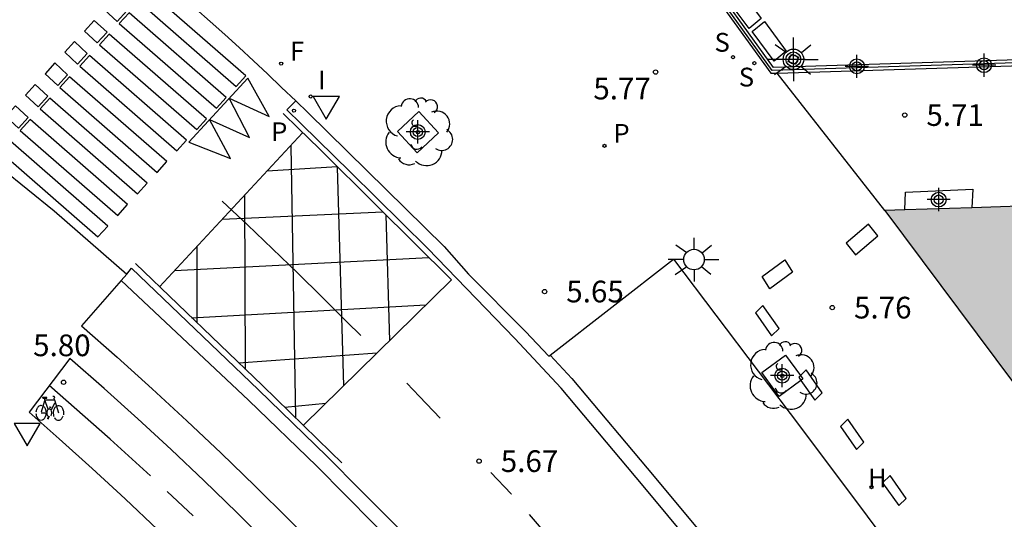
# Model space of a CAD drawing. Units: metres. Extents: x 583093 to 583444, y 4794789 to 4795041.
# Drawn here: x 583325 to 583359, y 4794888 to 4794906 of the extents above; entities that cross this region are included whole.
import ezdxf

# ---------------------------------------------------------------- set-up
doc = ezdxf.new("R2010")
doc.units = ezdxf.units.M
doc.header["$MEASUREMENT"] = 0
for name, color, linetype in [('020204', 9, 'Continuous'), ('020308', 9, 'Continuous'), ('060108', 9, 'Continuous'), ('060112', 1, 'Continuous'), ('060113', 4, 'Continuous'), ('060124', 9, 'Continuous'), ('060126', 9, 'Continuous'), ('070105', 6, 'Continuous'), ('070108', 9, 'Continuous'), ('090111', 4, 'Continuous'), ('090212', 9, 'Continuous'), ('100101', 9, 'Continuous'), ('100117', 54, 'Continuous'), ('100202', 3, 'Continuous'), ('200204', 4, 'Continuous'), ('200304', 4, 'Continuous'), ('210204', 9, 'Continuous'), ('210205', 4, 'Continuous'), ('210304', 9, 'Continuous'), ('210305', 4, 'Continuous'), ('240204', 9, 'Continuous'), ('240304', 9, 'Continuous'), ('250206', 9, 'Continuous'), ('260101', 9, 'Continuous'), ('260205', 9, 'Continuous'), ('270204', 9, 'Continuous'), ('270304', 9, 'Continuous'), ('990501', 21, 'Continuous'), ('Centroides', 1, 'Continuous')]:
    doc.layers.add(name, color=color, linetype=linetype)
doc.layers.add('080111', color=7, linetype='Continuous', lineweight=30)
doc.styles.add('ARIAL', font='arial.ttf', dxfattribs={"height": 1})
doc.styles.add('ROMANS', font='romans__.ttf', dxfattribs={"height": 1})

# ---------------------------------------------------------------- blocks, each defined once
blk = doc.blocks.new('Centroide')
for points in [[(0, -0.402), (0, 0.402)], [(0.402, 0), (-0.402, 0)]]:
    blk.add_lwpolyline(points)
for radius in [0.256, 0.159]:
    blk.add_circle((0, 0), radius)
blk = doc.blocks.new('COTAPU')
blk.add_circle((0, 0), 0.075)
blk = doc.blocks.new('HIDRAN')
blk.add_circle((0, 0), 0.055)
blk = doc.blocks.new('OPTICA')
blk.add_circle((0, 0), 0.055)
blk = doc.blocks.new('SETRA')
at = {"linetype": 'Continuous'}
blk.add_lwpolyline([(0.451, 0.26), (-0.45, 0.26), (-0.001, -0.52)], close=True, dxfattribs=at)
blk = doc.blocks.new('REIND')
blk.add_circle((0, 0), 0.055)
blk = doc.blocks.new('BICI')
at = {"color": 9, "linetype": 'Continuous'}
for points in [[(-0.236, 0.385), (-0.243, 0.371), (-0.224, 0.366)], [(-0.22, 0.365), (-0.087, 0.365), (-0.091, 0.384), (-0.104, 0.391), (-0.226, 0.391), (-0.236, 0.385)], [(0.171, 0.302), (0.165, 0.361), (0.177, 0.381), (0.182, 0.407), (0.167, 0.423), (0.149, 0.428), (0.122, 0.428)], [(-0.128, 0.302), (0.171, 0.302)], [(-0.049, -0.018), (-0.123, 0.201)], [(0.015, -0.014), (0.029, 0.05)], [(0.029, 0.05), (0.063, 0.051)], [(0.171, 0.302), (0.311, -0.144)], [(-0.033, -0.274), (-0.051, -0.344)], [(-0.051, -0.344), (-0.076, -0.344)]]:
    blk.add_lwpolyline(points, dxfattribs=at)
at = {"color": 9, "linetype": 'Continuous', "flags": 128}
for points in [[(-0.123, 0.201), (-0.174, 0.353)], [(-0.25, 0.103), (-0.281, 0.109), (-0.309, 0.108), (-0.335, 0.101), (-0.367, 0.084), (-0.382, 0.072), (-0.396, 0.059), (-0.416, 0.034), (-0.427, 0.017), (-0.44, -0.009), (-0.451, -0.037), (-0.457, -0.058), (-0.462, -0.082), (-0.467, -0.121)], [(-0.165, 0.27), (-0.282, -0.123)], [(-0.113, -0.111), (-0.117, -0.082), (-0.126, -0.043), (-0.141, -0.003), (-0.153, 0.018), (-0.165, 0.038), (-0.187, 0.064), (-0.195, 0.071)], [(0.029, 0.05), (0.001, 0.05)], [(0.07, -0.04), (0.191, 0.198)], [(0.219, 0.073), (0.204, 0.059), (0.191, 0.044), (0.176, 0.022), (0.164, 0.001), (0.155, -0.022), (0.148, -0.04), (0.142, -0.062), (0.137, -0.088), (0.134, -0.107), (0.133, -0.139), (0.133, -0.164), (0.135, -0.188), (0.141, -0.22), (0.146, -0.242), (0.156, -0.269)], [(0.255, 0.097), (0.276, 0.105), (0.302, 0.109), (0.329, 0.108), (0.361, 0.099), (0.384, 0.087), (0.405, 0.071), (0.424, 0.052), (0.439, 0.032), (0.455, 0.004), (0.467, -0.022), (0.478, -0.057), (0.484, -0.088), (0.488, -0.128), (0.488, -0.165), (0.485, -0.193), (0.483, -0.21)], [(-0.467, -0.164), (-0.462, -0.205), (-0.457, -0.229), (-0.446, -0.264), (-0.433, -0.294), (-0.416, -0.322), (-0.401, -0.343), (-0.381, -0.362), (-0.368, -0.372), (-0.343, -0.386), (-0.309, -0.396)], [(-0.289, -0.144), (-0.066, -0.144)], [(-0.274, -0.397), (-0.244, -0.39), (-0.218, -0.377), (-0.197, -0.361), (-0.177, -0.341), (-0.161, -0.32), (-0.146, -0.294), (-0.134, -0.269), (-0.124, -0.24), (-0.118, -0.212), (-0.113, -0.184), (-0.112, -0.171)], [(-0.091, -0.171), (-0.088, -0.187), (-0.085, -0.2), (-0.08, -0.214), (-0.075, -0.226), (-0.068, -0.238), (-0.059, -0.25), (-0.049, -0.26), (-0.033, -0.271), (-0.017, -0.276), (-0.004, -0.277), (0.008, -0.275), (0.018, -0.271)], [(0.047, -0.04), (0.033, -0.026), (0.021, -0.018), (0.007, -0.013), (-0.012, -0.012), (-0.035, -0.02), (-0.05, -0.031), (-0.06, -0.042), (-0.073, -0.061), (-0.081, -0.081), (-0.086, -0.097), (-0.09, -0.114)], [(0.044, -0.251), (0.055, -0.236), (0.064, -0.218), (0.071, -0.202), (0.076, -0.181), (0.079, -0.161), (0.08, -0.138), (0.079, -0.12), (0.075, -0.097), (0.07, -0.081), (0.063, -0.065)], [(0.175, -0.309), (0.192, -0.334), (0.206, -0.35), (0.226, -0.368), (0.248, -0.382), (0.276, -0.393), (0.297, -0.397), (0.32, -0.398), (0.348, -0.392), (0.369, -0.384), (0.392, -0.37), (0.416, -0.349), (0.43, -0.332), (0.444, -0.313), (0.454, -0.295), (0.465, -0.27), (0.472, -0.252)], [(-0.051, -0.344), (-0.025, -0.344)]]:
    blk.add_lwpolyline(points, dxfattribs=at)
blk = doc.blocks.new('PLUVI3')
blk.add_circle((0, 0), 0.055)
blk = doc.blocks.new('ARBOL')
blk.add_circle((0, 0), 0.0587)
for centre, radius, start, end in [((-0.28, 0.855), 0.3, 359.2878, 173.6078), ((0.097, 0.97), 0.21, 23.1565, 160.4665), ((0.438, 0.881), 0.24, 301.578, 139.328), ((-0.564, 0.381), 0.532, 92.28, 254.58), ((0.656, 0.288), 0.443, 319.8556, 114.7656), ((-0.091, 0.321), 0.12, 119.14, 310.56), ((0.819, -0.249), 0.383, 235.5275, 62.0275), ((-0.556, -0.339), 0.555, 142.64, 266.54), ((-0.039, -0.384), 0.21, 189.64, 323.88), ((0.299, -0.624), 0.532, 224.67, 0.24), ((-0.301, -0.676), 0.45, 213.78, 295.32)]:
    blk.add_arc(centre, radius, start, end)
blk = doc.blocks.new('FAROLA')
for p, q in [((0, 0.355), (0, 0.755)), ((-0.63, 0.51), (-0.255, 0.245)), ((0.605, 0.49), (0.276, 0.223)), ((-0.355, 0), (-0.895, 0)), ((0.355, 0), (0.855, 0)), ((-0.65, -0.52), (-0.255, -0.24)), ((0.585, -0.52), (0.256, -0.246)), ((0, -0.355), (0, -0.755))]:
    blk.add_line(p, q)
blk.add_circle((0, 0), 0.355)
blk = doc.blocks.new('SANEA')
blk.add_circle((0, 0), 0.055)

msp = doc.modelspace()

# ---------------------------------------------------------------- hatches: boundary and pattern name
at = {"layer": '990501'}
h = msp.add_hatch(color=256, dxfattribs=at)
h.paths.add_polyline_path([(583395.063, 4794900.469), (583379.579, 4794899.948), (583379.544, 4794901.539), (583379.519, 4794903.111), (583371.295, 4794902.832), (583371.258, 4794899.669), (583362.971, 4794899.391), (583354.684, 4794899.113), (583363.654, 4794887.106), (583382.622, 4794861.939)], flags=0)
h.paths.add_polyline_path([(583383.76, 4794885.147), (583382.578, 4794886.7), (583385.052, 4794888.548), (583387.392, 4794885.402), (583384.942, 4794883.593)], flags=0)
h.paths.add_polyline_path([(583378.433, 4794892.147), (583377.251, 4794893.701), (583376.069, 4794895.254), (583378.592, 4794897.138), (583380.932, 4794893.992)], flags=0)

# ---------------------------------------------------------------- linework, layer by layer
at = {"layer": '060108', "flags": 128}
for points in [[(583329.56, 4794907.2), (583329.86, 4794906.96), (583330.37, 4794906.53), (583330.88, 4794906.09), (583331.38, 4794905.65), (583331.88, 4794905.2), (583332.38, 4794904.75), (583332.87, 4794904.3), (583333.36, 4794903.84), (583333.84, 4794903.37), (583334.332, 4794902.908)], [(583321.34, 4794902.71), (583323.19, 4794901.34), (583324.17, 4794900.586), (583325.985, 4794899.102), (583328.49, 4794896.92)], [(583334.332, 4794902.908), (583334.766, 4794902.493), (583336.787, 4794900.5), (583339.461, 4794897.868), (583340.297, 4794896.915), (583342.27, 4794894.932), (583343.075, 4794894.078), (583343.121, 4794894.114)], [(583343.121, 4794894.114), (583347.384, 4794897.435), (583351.77, 4794891.627), (583358.725, 4794882.346), (583363.105, 4794876.532), (583369.558, 4794867.985), (583377.339, 4794857.719), (583373.431, 4794854.768)], [(583328.49, 4794896.92), (583328.296, 4794896.696)], [(583328.296, 4794896.696), (583326.93, 4794895.128), (583328.157, 4794894.048), (583329.372, 4794892.954), (583330.573, 4794891.845), (583331.76, 4794890.722), (583332.934, 4794889.585), (583334.095, 4794888.433), (583335.241, 4794887.268), (583336.373, 4794886.089), (583337.533, 4794884.851), (583338.678, 4794883.598), (583339.807, 4794882.331), (583340.92, 4794881.05), (583342.016, 4794879.755), (583343.097, 4794878.447), (583344.161, 4794877.125), (583345.514, 4794875.433), (583346.846, 4794873.725), (583348.156, 4794872), (583349.444, 4794870.258), (583350.711, 4794868.501), (583356.328, 4794861.114), (583365.567, 4794848.817)]]:
    msp.add_lwpolyline(points, dxfattribs=at)
at = {"layer": '060112', "flags": 128}
msp.add_lwpolyline([(583333.414, 4794887.564), (583332.299, 4794888.671), (583331.17, 4794889.765), (583330.029, 4794890.846), (583328.875, 4794891.912), (583327.708, 4794892.965), (583326.528, 4794894.004), (583325.124, 4794892.146), (583326.157, 4794891.226), (583327.303, 4794890.191), (583328.437, 4794889.144), (583329.559, 4794888.082)], dxfattribs=at)
at = {"layer": '060113', "flags": 128}
for points in [[(583373.402, 4794854.807), (583373.01, 4794854.496), (583367.381, 4794861.951), (583362.449, 4794868.524), (583357.835, 4794874.581), (583353.358, 4794880.476), (583349.665, 4794885.406), (583348.046, 4794887.547), (583346.333, 4794889.596), (583343.502, 4794892.978), (583341.898, 4794894.686), (583338.887, 4794897.816), (583336.224, 4794900.447), (583334.525, 4794902.118), (583334.03, 4794902.605), (583334.332, 4794902.908)], [(583328.49, 4794896.92), (583328.66, 4794897.12), (583333.04, 4794892.91), (583335.41, 4794890.62), (583336.59, 4794889.42), (583339.343, 4794886.657), (583341.793, 4794884.015), (583343.911, 4794881.677), (583347.342, 4794877.601), (583356.582, 4794865.451), (583367.825, 4794850.606), (583367.543, 4794850.271)], [(583367.485, 4794850.228), (583356.184, 4794865.149), (583346.952, 4794877.288), (583343.534, 4794881.348), (583341.424, 4794883.677), (583338.982, 4794886.311), (583335.065, 4794890.273), (583332.698, 4794892.557), (583328.296, 4794896.696)], [(583343.121, 4794894.114), (583343.876, 4794893.31), (583346.717, 4794889.917), (583348.437, 4794887.858), (583350.064, 4794885.707), (583353.757, 4794880.777), (583358.233, 4794874.884), (583362.848, 4794868.826), (583367.78, 4794862.252), (583373.402, 4794854.807)]]:
    msp.add_lwpolyline(points, dxfattribs=at)
at = {"layer": '060124', "flags": 128}
msp.add_lwpolyline([(583351.353, 4794904.273), (583351.458, 4794904.522), (583351.707, 4794904.417), (583351.602, 4794904.168), (583351.353, 4794904.273)], dxfattribs=at)
at = {"layer": '060126', "flags": 128}
msp.add_lwpolyline([(583354.684, 4794899.113), (583350.973, 4794903.871)], dxfattribs=at)
at = {"layer": '070105', "flags": 128}
for points in [[(583370.066, 4794899.629), (583369.923, 4794904.667), (583350.847, 4794904.067), (583348.247, 4794907.67), (583349.297, 4794908.452), (583349.238, 4794908.532)], [(583347.97, 4794907.713), (583350.747, 4794903.864), (583350.973, 4794903.871)], [(583350.973, 4794903.871), (583369.729, 4794904.461), (583369.867, 4794899.623)]]:
    msp.add_lwpolyline(points, dxfattribs=at)
at = {"layer": '070108', "flags": 128}
msp.add_lwpolyline([(583369.967, 4794899.626), (583369.826, 4794904.564), (583350.797, 4794903.965), (583348.108, 4794907.691), (583349.238, 4794908.532)], dxfattribs=at)
at = {"layer": '080111', "flags": 128}
for points in [[(583369.867, 4794899.623), (583362.971, 4794899.391), (583357.694, 4794899.214)], [(583355.383, 4794899.136), (583354.684, 4794899.113)], [(583354.684, 4794899.113), (583363.654, 4794887.106), (583371.119, 4794877.202)], [(583357.694, 4794899.214), (583355.383, 4794899.136)]]:
    msp.add_lwpolyline(points, dxfattribs=at)
at = {"layer": '090111', "flags": 128}
msp.add_lwpolyline([(583355.383, 4794899.136), (583355.402, 4794899.756), (583357.727, 4794899.854), (583357.694, 4794899.214)], dxfattribs=at)
at = {"layer": '100101', "flags": 128}
for points in [[(583339.267, 4794901.801), (583338.529, 4794901.116), (583337.844, 4794901.854), (583338.582, 4794902.539), (583339.267, 4794901.801)], [(583351.037, 4794892.688), (583350.433, 4794893.509), (583351.254, 4794894.113), (583351.77, 4794893.412)], [(583351.791, 4794893.243), (583351.037, 4794892.688)], [(583351.77, 4794893.412), (583351.858, 4794893.292), (583351.791, 4794893.243)]]:
    msp.add_lwpolyline(points, dxfattribs=at)
at = {"layer": '100117', "flags": 128}
for points in [[(583350.418, 4794905.756), (583349.998, 4794905.417), (583349.246, 4794906.443), (583349.666, 4794906.782), (583350.418, 4794905.756)], [(583351.281, 4794904.627), (583350.861, 4794904.288), (583350.109, 4794905.314), (583350.529, 4794905.653), (583351.281, 4794904.627)], [(583354.121, 4794898.644), (583353.356, 4794897.983), (583353.678, 4794897.585), (583354.443, 4794898.246), (583354.121, 4794898.644)], [(583350.711, 4794896.413), (583350.452, 4794896.831), (583351.234, 4794897.407), (583351.493, 4794896.989), (583350.711, 4794896.413)], [(583350.476, 4794895.83), (583350.217, 4794895.578), (583350.774, 4794894.785), (583351.033, 4794895.037), (583350.476, 4794895.83)], [(583351.971, 4794893.608), (583351.77, 4794893.412)], [(583351.791, 4794893.243), (583352.269, 4794892.563), (583352.528, 4794892.815), (583351.971, 4794893.608)], [(583351.77, 4794893.412), (583351.712, 4794893.356), (583351.791, 4794893.243)], [(583353.41, 4794891.896), (583353.151, 4794891.644), (583353.708, 4794890.851), (583353.967, 4794891.103), (583353.41, 4794891.896)], [(583354.869, 4794889.955), (583354.61, 4794889.703), (583355.167, 4794888.91), (583355.426, 4794889.162), (583354.869, 4794889.955)]]:
    msp.add_lwpolyline(points, dxfattribs=at)
at = {"layer": '260101', "flags": 128}
for points in [[(583332.27, 4794903.41), (583332.61, 4794903.78), (583329.26, 4794906.7), (583328.92, 4794906.33), (583332.27, 4794903.41)], [(583328.16, 4794905.66), (583328.5, 4794906.02), (583328.06, 4794906.43), (583327.72, 4794906.06), (583328.16, 4794905.66)], [(583331.59, 4794902.66), (583331.93, 4794903.03), (583328.58, 4794905.96), (583328.23, 4794905.59), (583331.59, 4794902.66)], [(583327.47, 4794904.92), (583327.82, 4794905.29), (583327.37, 4794905.69), (583327.03, 4794905.32), (583327.47, 4794904.92)], [(583330.91, 4794901.92), (583331.25, 4794902.29), (583327.89, 4794905.22), (583327.55, 4794904.85), (583330.91, 4794901.92)], [(583326.79, 4794904.18), (583327.13, 4794904.55), (583326.69, 4794904.96), (583326.35, 4794904.59), (583326.79, 4794904.18)], [(583330.22, 4794901.18), (583330.56, 4794901.55), (583327.21, 4794904.48), (583326.87, 4794904.11), (583330.22, 4794901.18)], [(583326.11, 4794903.44), (583326.45, 4794903.81), (583326.01, 4794904.22), (583325.67, 4794903.85), (583326.11, 4794903.44)], [(583329.54, 4794900.43), (583329.88, 4794900.81), (583326.52, 4794903.74), (583326.18, 4794903.37), (583329.54, 4794900.43)], [(583325.43, 4794902.7), (583325.77, 4794903.07), (583325.33, 4794903.48), (583324.99, 4794903.11), (583325.43, 4794902.7)], [(583324.75, 4794901.97), (583325.09, 4794902.33), (583324.65, 4794902.74), (583324.31, 4794902.37), (583324.75, 4794901.97)], [(583328.86, 4794899.69), (583329.2, 4794900.06), (583325.84, 4794903), (583325.5, 4794902.63), (583328.86, 4794899.69)], [(583334.6, 4794891.69), (583339.72, 4794896.72), (583337.15, 4794899.27), (583335.15, 4794901.25), (583334.42, 4794901.96), (583333.9, 4794902.47)], [(583328.18, 4794898.95), (583328.52, 4794899.32), (583325.16, 4794902.26), (583324.81, 4794901.89), (583328.18, 4794898.95)], [(583329.62, 4794896.48), (583334.57, 4794901.8)], [(583327.49, 4794898.21), (583327.84, 4794898.58), (583324.47, 4794901.52), (583324.13, 4794901.15), (583327.49, 4794898.21)], [(583334.16, 4794901.35), (583334.32, 4794891.96)], [(583333.35, 4794900.49), (583335.76, 4794900.64)], [(583335.99, 4794893.05), (583335.77, 4794900.62)], [(583332.6, 4794893.62), (583332.57, 4794899.65)], [(583336.58, 4794894.79), (583336.1, 4794895.27), (583335.25, 4794896.12), (583334.39, 4794896.96), (583333.53, 4794897.79), (583332.66, 4794898.62), (583331.79, 4794899.44)], [(583331.79, 4794898.82), (583337.34, 4794899.07)], [(583337.45, 4794898.97), (583337.57, 4794894.61)], [(583330.91, 4794897.88), (583330.91, 4794895.24)], [(583328.79, 4794897.28), (583333.18, 4794893.06), (583335.55, 4794890.76), (583335.92, 4794890.39)], [(583330.14, 4794897.04), (583338.93, 4794897.49)], [(583330.73, 4794895.41), (583338.83, 4794895.85)], [(583332.36, 4794893.85), (583337.15, 4794894.2)], [(583329.308, 4794889.942), (583327.922, 4794891.21), (583325.813, 4794893.06)], [(583339.32, 4794891.94), (583338.61, 4794892.69), (583338.17, 4794893.15)], [(583333.96, 4794892.31), (583335.37, 4794892.45)], [(583341.074, 4794890.061), (583341.78, 4794889.318), (583341.783, 4794889.314)], [(583330.789, 4794888.559), (583329.89, 4794889.399)], [(583342.401, 4794888.598), (583343.148, 4794887.731)]]:
    msp.add_lwpolyline(points, dxfattribs=at)
msp.add_lwpolyline([(583332.68, 4794903.7), (583330.64, 4794901.48), (583332.08, 4794900.92), (583331.35, 4794902.26), (583332.74, 4794901.64), (583332.03, 4794903), (583333.41, 4794902.37)], close=True, dxfattribs=at)

# ---------------------------------------------------------------- block references
at = {"layer": '020204', "rotation": 359.9987685839998}
for p in [(583346.768, 4794903.904, 5.768), (583355.375, 4794902.419, 5.711), (583342.932, 4794896.315, 5.652), (583352.874, 4794895.758, 5.76), (583340.667, 4794890.448, 5.667)]:
    msp.add_blockref('COTAPU', p, dxfattribs=at)
at = {"layer": '020204'}
msp.add_blockref('COTAPU', (583326.308, 4794893.178, 5.798), dxfattribs=at)
at = {"layer": '090212'}
msp.add_blockref('BICI', (583325.821, 4794892.262), dxfattribs=at)
at = {"layer": '100202', "rotation": 359.9987685839998}
for p in [(583338.555, 4794901.827), (583351.145, 4794893.4)]:
    msp.add_blockref('ARBOL', p, dxfattribs=at)
at = {"layer": '200204'}
msp.add_blockref('HIDRAN', (583354.227, 4794889.549, 5.785), dxfattribs=at)
at = {"layer": '210204', "rotation": 359.9987685839998}
for p in [(583349.441, 4794904.42, 5.828), (583350.181, 4794904.215, 5.839)]:
    msp.add_blockref('SANEA', p, dxfattribs=at)
at = {"layer": '210205'}
msp.add_blockref('PLUVI3', (583334.271, 4794902.573, 5.719), dxfattribs=at)
at = {"layer": '210205', "rotation": 359.9987685839998}
msp.add_blockref('PLUVI3', (583345.003, 4794901.355, 5.662), dxfattribs=at)
at = {"layer": '240204'}
msp.add_blockref('OPTICA', (583333.829, 4794904.199, 5.883), dxfattribs=at)
at = {"layer": '250206', "rotation": 359.9987685839998}
for p in [(583351.53, 4794904.345), (583348.096, 4794897.421)]:
    msp.add_blockref('FAROLA', p, dxfattribs=at)
at = {"layer": '260205'}
for p in [(583335.39, 4794902.8), (583325.054, 4794891.494)]:
    msp.add_blockref('SETRA', p, dxfattribs=at)
at = {"layer": '270204'}
msp.add_blockref('REIND', (583334.85, 4794903.06, 5.85), dxfattribs=at)
at = {"layer": 'Centroides', "rotation": 359.9987685839998}
for p in [(583351.528, 4794904.344), (583353.722, 4794904.104), (583358.117, 4794904.144), (583338.549, 4794901.835), (583356.55, 4794899.495), (583351.141, 4794893.406)]:
    msp.add_blockref('Centroide', p, dxfattribs=at)

# ---------------------------------------------------------------- texts
at = {"layer": '020308', "style": 'ARIAL'}
for s, p in [('5.77', (583344.616, 4794902.961)), ('5.71', (583356.125, 4794902.044)), ('5.65', (583343.682, 4794895.94)), ('5.76', (583353.624, 4794895.383)), ('5.67', (583341.417, 4794890.073))]:
    msp.add_text(s, height=0.75, rotation=359.9988, dxfattribs=at).set_placement(p)
msp.add_text('5.80', height=0.75, dxfattribs=at).set_placement((583325.258, 4794894.079))
at = {"layer": '200304', "style": 'ROMANS'}
msp.add_text('H', height=0.65, dxfattribs=at).set_placement((583354.106, 4794889.544))
at = {"layer": '210304', "style": 'ROMANS'}
for p in [(583348.803, 4794904.61), (583349.642, 4794903.407)]:
    msp.add_text('S', height=0.65, rotation=359.9988, dxfattribs=at).set_placement(p)
at = {"layer": '210305', "style": 'ROMANS'}
msp.add_text('P', height=0.65, dxfattribs=at).set_placement((583333.482, 4794901.517))
msp.add_text('P', height=0.65, rotation=359.9988, dxfattribs=at).set_placement((583345.309, 4794901.461))
at = {"layer": '240304', "style": 'ROMANS'}
msp.add_text('F', height=0.65, dxfattribs=at).set_placement((583334.135, 4794904.305))
at = {"layer": '270304', "style": 'ROMANS'}
msp.add_text('I', height=0.65, dxfattribs=at).set_placement((583335.1, 4794903.31))

doc.saveas('drawing.dxf')
